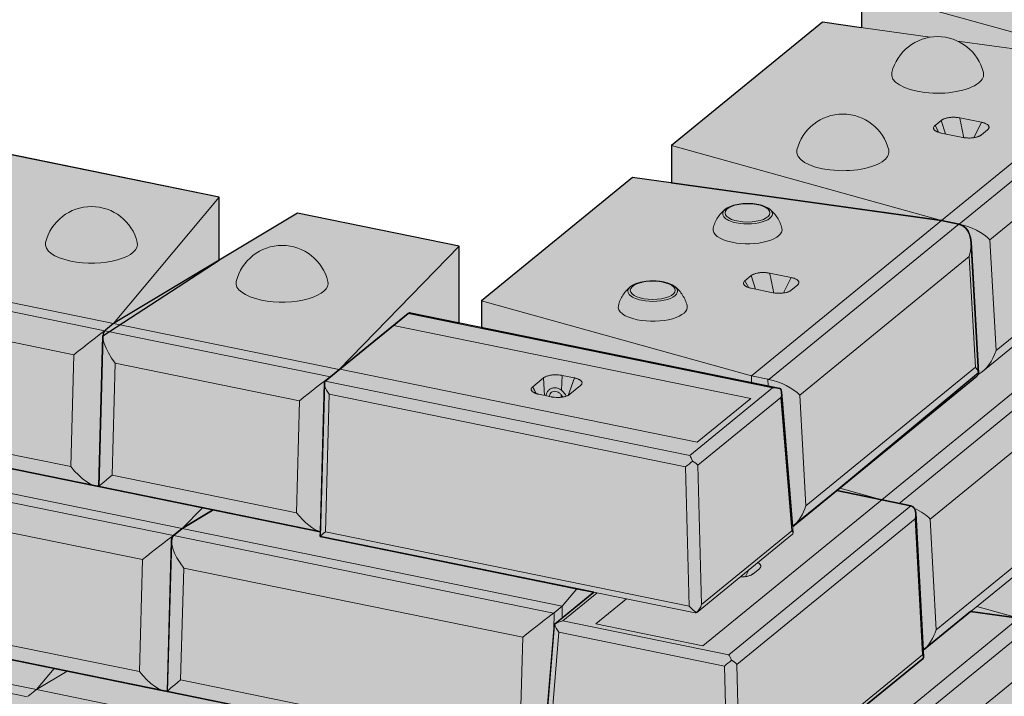
# Model space of a CAD drawing. Units: inches. Extents: x 2227 to 2482, y 3172 to 3502.
# Drawn here: x 2338 to 2368, y 3255 to 3275 of the extents above; entities that cross this region are included whole.
import ezdxf

# ---------------------------------------------------------------- set-up
doc = ezdxf.new("R2010")
doc.units = ezdxf.units.IN
doc.header["$MEASUREMENT"] = 0
doc.layers.add('Redi-Rock Blocks', color=7, linetype='Continuous', lineweight=15)
doc.layers.add('Shading', color=7, linetype='Continuous', lineweight=13)
doc.layers.add('Shading Boundary', color=1, linetype='Continuous', plot=False)

msp = doc.modelspace()

# ---------------------------------------------------------------- hatches: boundary and pattern name
at = {"layer": 'Shading', "lineweight": 18, "true_color": 0xc7c8ca}
h = msp.add_hatch(color=9, dxfattribs=at)
h.dxf.hatch_style = 1
h.paths.add_polyline_path([(2373.624, 3284.8), (2369.038, 3281.056), (2369.038, 3279.919), (2367.848, 3280.085), (2363.262, 3276.34), (2363.262, 3275.203), (2362.072, 3275.369), (2357.486, 3271.624), (2357.486, 3270.487), (2365.688, 3269.343), (2366.22, 3269.234), (2366.291, 3269.21), (2366.366, 3269.167), (2366.437, 3269.102), (2366.495, 3269.022), (2366.544, 3268.914), (2366.571, 3268.818), (2366.589, 3268.68), (2366.811, 3264.716), (2362.504, 3261.143), (2363.872, 3260.863), (2364.762, 3260.681), (2364.791, 3260.672), (2364.847, 3260.631), (2364.892, 3260.554), (2364.91, 3260.459), (2365.135, 3256.294), (2366.575, 3257.469), (2368.036, 3257.266), (2368.568, 3257.156), (2368.639, 3257.133), (2368.709, 3257.093), (2368.778, 3257.032), (2368.827, 3256.969), (2368.883, 3256.862), (2368.919, 3256.74), (2368.937, 3256.603), (2369.159, 3252.639), (2369.157, 3252.613), (2369.148, 3252.584), (2369.135, 3252.565), (2369.119, 3252.55), (2364.852, 3249.065), (2366.22, 3248.786), (2367.096, 3248.607), (2367.139, 3248.594), (2367.201, 3248.547), (2367.242, 3248.472), (2367.258, 3248.382), (2367.482, 3244.216), (2378.855, 3253.502), (2378.876, 3253.524), (2378.886, 3253.541), (2378.893, 3253.567), (2378.894, 3253.591), (2378.673, 3257.555), (2378.667, 3257.62), (2378.657, 3257.685), (2378.645, 3257.733), (2378.626, 3257.796), (2378.597, 3257.863), (2378.566, 3257.918), (2378.536, 3257.959), (2378.499, 3257.999), (2378.453, 3258.039), (2378.393, 3258.076), (2378.303, 3258.109), (2377.772, 3258.218), (2376.311, 3258.421), (2380.671, 3261.982), (2380.69, 3262.001), (2380.702, 3262.021), (2380.709, 3262.045), (2380.71, 3262.071), (2380.489, 3266.034), (2380.45, 3266.252), (2380.366, 3266.42), (2380.264, 3266.522), (2380.119, 3266.588), (2379.587, 3266.697), (2378.126, 3266.901), (2382.283, 3270.295), (2382.101, 3274.348), (2382.083, 3274.486), (2382.034, 3274.637), (2381.973, 3274.74), (2381.864, 3274.845), (2381.731, 3274.902), (2381.2, 3275.011), (2379.739, 3275.215), (2384.099, 3278.775), (2384.114, 3278.789), (2384.13, 3278.814), (2384.138, 3278.844), (2384.138, 3278.865), (2383.917, 3282.828), (2383.891, 3283), (2383.849, 3283.118), (2383.75, 3283.265), (2383.662, 3283.335), (2383.547, 3283.381), (2383.015, 3283.491)])
h = msp.add_hatch(color=9, dxfattribs=at)
h.dxf.hatch_style = 1
h.paths.add_polyline_path([(2323.019, 3274.282), (2317.431, 3270.934), (2317.166, 3270.717), (2317.138, 3270.681), (2317.119, 3270.634), (2317.111, 3270.596), (2317.108, 3270.556), (2316.982, 3265.998), (2316.961, 3265.996), (2316.923, 3265.997), (2316.881, 3266.003), (2310.127, 3267.381), (2310.126, 3267.381), (2310.126, 3267.382), (2310.126, 3267.382), (2310.126, 3267.382), (2310.252, 3271.95), (2310.257, 3272.003), (2310.269, 3272.05), (2310.288, 3272.089), (2310.309, 3272.116), (2310.576, 3272.333), (2313.784, 3274.256), (2313.784, 3276.167), (2304.612, 3278.04), (2299.024, 3274.691), (2298.759, 3274.474), (2298.74, 3274.451), (2298.712, 3274.393), (2298.701, 3274.308), (2298.574, 3269.74), (2302.046, 3269.031), (2301.106, 3268.467), (2300.841, 3268.25), (2300.812, 3268.213), (2300.796, 3268.175), (2300.787, 3268.138), (2300.782, 3268.089), (2300.657, 3263.532), (2293.801, 3264.915), (2293.801, 3264.915), (2293.8, 3264.915), (2293.8, 3264.915), (2293.8, 3264.916), (2293.801, 3264.931), (2293.699, 3264.936), (2292.921, 3265.094), (2291.981, 3264.531), (2291.715, 3264.314), (2291.694, 3264.288), (2291.676, 3264.254), (2291.662, 3264.206), (2291.657, 3264.153), (2291.43, 3259.6), (2276.595, 3262.628), (2275.655, 3262.065), (2275.398, 3261.855), (2275.368, 3261.82), (2275.34, 3261.756), (2275.332, 3261.687), (2275.206, 3257.112), (2286.656, 3254.775), (2286.674, 3254.772), (2286.69, 3254.77), (2286.71, 3254.768), (2286.721, 3254.768), (2286.732, 3254.768), (2286.746, 3254.769), (2286.757, 3254.771), (2286.757, 3254.756), (2286.757, 3254.755), (2286.757, 3254.755), (2309.759, 3250.059), (2309.778, 3250.056), (2309.796, 3250.054), (2309.816, 3250.052), (2309.832, 3250.052), (2309.845, 3250.053), (2309.86, 3250.055), (2309.86, 3250.04), (2309.86, 3250.039), (2309.86, 3250.039), (2309.86, 3250.039), (2309.86, 3250.039), (2309.86, 3250.039), (2332.862, 3245.344), (2332.886, 3245.339), (2332.902, 3245.338), (2332.917, 3245.337), (2332.932, 3245.336), (2332.946, 3245.337), (2332.963, 3245.339), (2332.963, 3245.324), (2332.963, 3245.323), (2332.963, 3245.323), (2332.963, 3245.323), (2332.964, 3245.323), (2344.415, 3242.985), (2344.452, 3242.979), (2344.476, 3242.978), (2344.497, 3242.979), (2344.515, 3242.981), (2344.64, 3247.555), (2344.65, 3247.61), (2344.663, 3247.647), (2344.673, 3247.667), (2344.699, 3247.699), (2344.964, 3247.917), (2345.904, 3248.48), (2349.165, 3247.815), (2349.286, 3252.326), (2349.29, 3252.358), (2349.298, 3252.377), (2349.309, 3252.391), (2349.754, 3252.754), (2350.478, 3253.346), (2342.167, 3255.042), (2342.167, 3255.058), (2342.152, 3255.057), (2342.138, 3255.056), (2342.122, 3255.056), (2342.106, 3255.057), (2342.065, 3255.063), (2335.311, 3256.442), (2335.437, 3261.016), (2335.442, 3261.068), (2335.454, 3261.111), (2335.475, 3261.152), (2335.495, 3261.176), (2335.761, 3261.394), (2336.701, 3261.957), (2339.984, 3261.287), (2340.038, 3261.28), (2340.085, 3261.282), (2340.211, 3265.84), (2343.743, 3268.141), (2343.743, 3270.052), (2334.571, 3271.924), (2332.192, 3270.499), (2332.192, 3272.41)])
at = {"layer": 'Shading', "lineweight": 18, "true_color": 0x00a4d9}
h = msp.add_hatch(color=142, dxfattribs=at)
h.dxf.hatch_style = 1
h.paths.add_polyline_path([(2356.297, 3270.653), (2351.71, 3266.908), (2351.71, 3266.099), (2360.726, 3264.258), (2360.771, 3264.246), (2360.809, 3264.231), (2360.822, 3264.182), (2360.827, 3264.144), (2361.165, 3260.05), (2361.168, 3260.052), (2366.766, 3264.623), (2366.766, 3264.623), (2366.784, 3264.639), (2366.795, 3264.652), (2366.804, 3264.669), (2366.81, 3264.693), (2366.811, 3264.716), (2366.59, 3268.656), (2366.582, 3268.76), (2366.548, 3268.904), (2366.528, 3268.957), (2366.481, 3269.045), (2366.438, 3269.101), (2366.392, 3269.146), (2366.326, 3269.192), (2366.293, 3269.209), (2366.253, 3269.224), (2366.22, 3269.234), (2365.688, 3269.343)])
at = {"layer": 'Shading', "true_color": 0xd95842}
h = msp.add_hatch(color=13, dxfattribs=at)
h.dxf.hatch_style = 1
edge = h.paths.add_edge_path()
edge.add_line((2346.122, 3269.566), (2340.535, 3266.218))
edge.add_line((2340.535, 3266.218), (2340.285, 3266.014))
edge.add_arc((2340.388, 3265.88), 0.17, 127.5849, 152.0161)
edge.add_arc((2340.475, 3265.843), 0.263, 153.7057, 178.9274)
edge.add_line((2340.211, 3265.848), (2340.085, 3261.267))
edge.add_line((2340.085, 3261.267), (2340.085, 3261.267))
edge.add_line((2340.085, 3261.267), (2340.085, 3261.266))
edge.add_line((2340.085, 3261.266), (2340.085, 3261.266))
edge.add_line((2340.085, 3261.266), (2346.818, 3259.892))
edge.add_line((2346.818, 3259.892), (2346.938, 3264.403))
edge.add_arc((2347.027, 3264.408), 0.0889, 137.1672, 182.7311, ccw=False)
edge.add_line((2346.961, 3264.468), (2347.406, 3264.831))
edge.add_line((2347.406, 3264.831), (2349.034, 3266.161))
edge.add_line((2349.034, 3266.161), (2349.479, 3266.524))
edge.add_line((2349.479, 3266.524), (2349.5, 3266.534))
edge.add_line((2349.5, 3266.534), (2349.522, 3266.539))
edge.add_line((2349.522, 3266.539), (2349.548, 3266.539))
edge.add_line((2349.548, 3266.539), (2349.568, 3266.536))
edge.add_line((2349.568, 3266.536), (2351.037, 3266.236))
edge.add_line((2351.037, 3266.236), (2351.037, 3268.563))
edge.add_line((2351.037, 3268.563), (2346.122, 3269.566))
at = {"layer": 'Shading', "lineweight": 18, "true_color": 0xfec14d}
h = msp.add_hatch(color=31, dxfattribs=at)
h.dxf.hatch_style = 1
h.paths.add_polyline_path([(2349.522, 3266.539), (2349.5, 3266.534), (2349.479, 3266.524), (2346.961, 3264.468), (2346.949, 3264.452), (2346.941, 3264.429), (2346.938, 3264.403), (2346.814, 3259.754), (2346.814, 3259.753), (2346.814, 3259.753), (2354.608, 3258.162), (2355.124, 3258.057), (2353.936, 3257.087), (2353.922, 3257.074), (2353.916, 3257.055), (2353.566, 3252.718), (2350.478, 3253.346), (2349.754, 3252.754), (2349.309, 3252.391), (2349.3, 3252.38), (2349.294, 3252.369), (2349.289, 3252.354), (2349.287, 3252.342), (2349.286, 3252.325), (2349.162, 3247.676), (2349.162, 3247.676), (2349.162, 3247.676), (2349.162, 3247.676), (2357.472, 3245.98), (2356.284, 3245.01), (2356.278, 3245.005), (2356.275, 3245.002), (2356.272, 3244.998), (2356.269, 3244.993), (2356.266, 3244.986), (2356.264, 3244.978), (2355.913, 3240.627), (2355.912, 3240.569), (2355.921, 3240.51), (2355.948, 3240.495), (2355.975, 3240.484), (2356.033, 3240.467), (2361.738, 3239.302), (2361.748, 3239.302), (2361.755, 3239.303), (2361.765, 3239.306), (2361.771, 3239.311), (2361.776, 3239.315), (2367.478, 3243.971), (2367.484, 3243.976), (2367.49, 3243.986), (2367.493, 3243.997), (2367.494, 3244.006), (2367.258, 3248.382), (2367.254, 3248.423), (2367.245, 3248.463), (2367.232, 3248.497), (2367.216, 3248.527), (2367.199, 3248.549), (2367.177, 3248.571), (2367.145, 3248.591), (2367.11, 3248.604), (2364.852, 3249.065), (2363.513, 3247.973), (2363.173, 3252.085), (2363.166, 3252.122), (2363.157, 3252.154), (2363.118, 3252.169), (2363.076, 3252.181), (2360.93, 3252.619), (2365.13, 3256.048), (2365.137, 3256.055), (2365.143, 3256.064), (2365.145, 3256.071), (2365.146, 3256.083), (2364.911, 3260.445), (2364.904, 3260.508), (2364.889, 3260.564), (2364.868, 3260.604), (2364.849, 3260.629), (2364.826, 3260.651), (2364.791, 3260.672), (2364.762, 3260.681), (2362.504, 3261.143), (2361.165, 3260.05), (2360.828, 3264.14), (2360.825, 3264.167), (2360.822, 3264.185), (2360.809, 3264.231), (2360.772, 3264.246), (2360.726, 3264.258), (2349.568, 3266.536), (2349.548, 3266.539)])
at = {"layer": 'Shading', "true_color": 0xd95842}
h = msp.add_hatch(color=13, dxfattribs=at)
h.dxf.hatch_style = 1
edge = h.paths.add_edge_path()
edge.add_line((2336.701, 3261.957), (2335.761, 3261.394))
edge.add_line((2335.761, 3261.394), (2335.495, 3261.176))
edge.add_arc((2335.613, 3261.055), 0.168, 134.1436, 159.3467)
edge.add_line((2335.455, 3261.115), (2335.442, 3261.066))
edge.add_line((2335.442, 3261.066), (2335.437, 3261.016))
edge.add_line((2335.437, 3261.016), (2335.311, 3256.442))
edge.add_arc((2335.312, 3256.442), 0.000934, 175.236, 216.0963)
edge.add_arc((2335.312, 3256.442), 0.000958, 221.3138, 261.1151)
edge.add_line((2335.311, 3256.442), (2342.064, 3255.063))
edge.add_arc((2342.136, 3255.401), 0.346, 258.045, 267.4359)
edge.add_arc((2342.132, 3255.298), 0.243, 267.4158, 278.3645)
edge.add_line((2342.167, 3255.058), (2342.292, 3259.602))
edge.add_arc((2342.592, 3259.611), 0.3, 162.709, 181.7647, ccw=False)
edge.add_arc((2342.492, 3259.641), 0.196, 136.0616, 162.2088, ccw=False)
edge.add_line((2342.351, 3259.777), (2342.616, 3259.994))
edge.add_line((2342.616, 3259.994), (2343.556, 3260.558))
edge.add_line((2343.556, 3260.558), (2340.085, 3261.266))
edge.add_line((2340.085, 3261.266), (2340.085, 3261.266))
edge.add_line((2340.085, 3261.266), (2340.085, 3261.267))
edge.add_line((2340.085, 3261.267), (2340.085, 3261.267))
edge.add_line((2340.085, 3261.267), (2340.085, 3261.282))
edge.add_line((2340.085, 3261.282), (2340.038, 3261.28))
edge.add_line((2340.038, 3261.28), (2339.984, 3261.287))
edge.add_line((2339.984, 3261.287), (2336.701, 3261.957))
at = {"layer": 'Shading', "lineweight": 18, "true_color": 0x00a4d9}
h = msp.add_hatch(color=142, dxfattribs=at)
h.dxf.hatch_style = 1
h.paths.add_polyline_path([(2355.124, 3258.057), (2346.814, 3259.753), (2346.814, 3259.753), (2346.814, 3259.754), (2346.814, 3259.754), (2346.818, 3259.892), (2343.556, 3260.558), (2342.616, 3259.994), (2342.351, 3259.777), (2342.325, 3259.744), (2342.312, 3259.717), (2342.299, 3259.673), (2342.293, 3259.616), (2342.166, 3255.043), (2342.167, 3255.043), (2342.167, 3255.042), (2342.167, 3255.042), (2342.167, 3255.042), (2353.566, 3252.715), (2353.931, 3257.083)])
h = msp.add_hatch(color=142, dxfattribs=at)
h.dxf.hatch_style = 1
h.paths.add_polyline_path([(2366.575, 3257.469), (2365.135, 3256.293), (2365.146, 3256.083), (2365.145, 3256.072), (2365.143, 3256.064), (2365.137, 3256.055), (2365.13, 3256.048), (2360.93, 3252.619), (2363.074, 3252.181), (2363.12, 3252.169), (2363.157, 3252.154), (2363.168, 3252.114), (2363.175, 3252.066), (2363.513, 3247.973), (2369.119, 3252.55), (2369.134, 3252.564), (2369.146, 3252.58), (2369.151, 3252.592), (2369.156, 3252.607), (2369.158, 3252.623), (2369.159, 3252.639), (2368.937, 3256.603), (2368.914, 3256.762), (2368.872, 3256.888), (2368.826, 3256.972), (2368.774, 3257.036), (2368.672, 3257.116), (2368.568, 3257.156), (2368.036, 3257.266)])

# ---------------------------------------------------------------- linework, layer by layer
at = {"layer": 'Redi-Rock Blocks', "linetype": 'Continuous', "extrusion": (6.93889e-17, 0.912871, 0.408248)}
for p, q in [((2371.464, 3274.059), (2363.262, 3276.34)), ((2363.262, 3275.203), (2363.262, 3276.34)), ((2357.486, 3271.624), (2362.072, 3275.369)), ((2362.072, 3275.369), (2365.341, 3274.913)), ((2366.18, 3274.796), (2371.464, 3274.059)), ((2371.464, 3274.059), (2365.688, 3269.343)), ((2371.464, 3274.059), (2365.688, 3269.343)), ((2371.995, 3273.95), (2366.221, 3269.235)), ((2367.158, 3268.76), (2372.308, 3272.965)), ((2365.492, 3272.234), (2365.68, 3272.388)), ((2365.813, 3271.977), (2365.68, 3272.388)), ((2366.244, 3272.464), (2366.901, 3272.33)), ((2365.607, 3272.023), (2365.492, 3272.234)), ((2366.669, 3271.862), (2366.901, 3272.33)), ((2367.089, 3272.1), (2366.901, 3271.947)), ((2334.571, 3271.924), (2343.743, 3270.052)), ((2366.338, 3271.87), (2365.68, 3272.004)), ((2365.688, 3269.343), (2357.486, 3271.624)), ((2357.486, 3270.487), (2357.486, 3271.624)), ((2351.71, 3266.908), (2356.297, 3270.653)), ((2356.297, 3270.653), (2365.688, 3269.343)), ((2343.743, 3270.052), (2340.535, 3266.218)), ((2343.743, 3268.141), (2343.743, 3270.052)), ((2340.535, 3266.218), (2346.122, 3269.566)), ((2346.122, 3269.566), (2351.037, 3268.563)), ((2372.496, 3269.604), (2367.346, 3265.399)), ((2365.688, 3269.343), (2359.912, 3264.627)), ((2365.688, 3269.343), (2359.912, 3264.627)), ((2366.22, 3269.234), (2360.445, 3264.519)), ((2365.688, 3269.343), (2366.184, 3269.242)), ((2365.688, 3269.343), (2366.184, 3269.242)), ((2372.547, 3269.343), (2366.93, 3264.757)), ((2340.535, 3266.218), (2328.983, 3268.576)), ((2340.535, 3266.218), (2328.983, 3268.576)), ((2347.39, 3264.819), (2351.037, 3268.563)), ((2351.037, 3268.563), (2351.037, 3266.236)), ((2366.589, 3268.68), (2366.811, 3264.716)), ((2367.346, 3265.399), (2367.158, 3268.76)), ((2340.267, 3266.001), (2328.718, 3268.359)), ((2361.383, 3264.044), (2366.532, 3268.249)), ((2366.532, 3268.249), (2366.72, 3264.888)), ((2359.717, 3267.518), (2359.904, 3267.672)), ((2360.038, 3267.261), (2359.904, 3267.672)), ((2360.468, 3267.749), (2361.125, 3267.614)), ((2360.893, 3267.146), (2361.125, 3267.614)), ((2329.03, 3267.374), (2339.33, 3265.271)), ((2359.832, 3267.307), (2359.717, 3267.518)), ((2361.313, 3267.384), (2361.125, 3267.231)), ((2360.562, 3267.154), (2359.904, 3267.288)), ((2351.71, 3266.099), (2351.71, 3266.908)), ((2359.912, 3264.627), (2351.71, 3266.908)), ((2349.472, 3266.518), (2349.034, 3266.161)), ((2349.479, 3266.524), (2360.558, 3264.262)), ((2360.726, 3264.258), (2349.568, 3266.536)), ((2340.535, 3266.218), (2340.286, 3266.016)), ((2340.535, 3266.218), (2340.286, 3266.016)), ((2347.39, 3264.819), (2340.535, 3266.218)), ((2347.39, 3264.819), (2340.535, 3266.218)), ((2349.034, 3266.161), (2347.406, 3264.831)), ((2359.897, 3263.943), (2349.034, 3266.161)), ((2349.034, 3266.161), (2359.897, 3263.943)), ((2340.211, 3265.84), (2340.085, 3261.267)), ((2347.123, 3264.602), (2340.269, 3266.001)), ((2369.648, 3265.579), (2363.872, 3260.863)), ((2369.648, 3265.579), (2363.872, 3260.863)), ((2339.33, 3265.271), (2339.236, 3261.872)), ((2370.18, 3265.47), (2364.405, 3260.755)), ((2340.488, 3261.616), (2340.582, 3265.016)), ((2340.582, 3265.016), (2346.186, 3263.872)), ((2347.406, 3264.831), (2346.968, 3264.474)), ((2347.39, 3264.819), (2347.142, 3264.616)), ((2347.406, 3264.831), (2358.269, 3262.614)), ((2358.269, 3262.614), (2347.406, 3264.831)), ((2354.14, 3264.194), (2354.16, 3264.643)), ((2354.16, 3264.643), (2354.536, 3264.566)), ((2359.912, 3264.627), (2360.408, 3264.526)), ((2359.912, 3264.424), (2359.912, 3264.627)), ((2359.912, 3264.424), (2359.912, 3264.627)), ((2366.771, 3264.627), (2361.165, 3260.05)), ((2366.72, 3264.888), (2361.57, 3260.683)), ((2346.814, 3259.754), (2346.938, 3264.403)), ((2358.04, 3262.207), (2346.961, 3264.468)), ((2353.268, 3264.298), (2353.597, 3264.566)), ((2353.631, 3264.032), (2353.597, 3264.566)), ((2354.347, 3264.037), (2354.536, 3264.566)), ((2354.723, 3264.336), (2354.395, 3264.068)), ((2360.408, 3264.526), (2360.42, 3264.321)), ((2365.343, 3260.28), (2370.492, 3264.485)), ((2346.975, 3259.893), (2347.086, 3264.073)), ((2347.086, 3264.073), (2357.915, 3261.863)), ((2353.831, 3263.991), (2353.456, 3264.068)), ((2354.13, 3263.979), (2354.133, 3264.057)), ((2360.558, 3264.262), (2358.04, 3262.207)), ((2361.181, 3259.859), (2360.827, 3264.144)), ((2361.57, 3260.683), (2361.383, 3264.044)), ((2339.236, 3261.872), (2328.937, 3263.974)), ((2346.186, 3263.872), (2346.092, 3260.472)), ((2358.269, 3262.614), (2359.897, 3263.943)), ((2359.897, 3263.943), (2358.269, 3262.614)), ((2358.29, 3261.914), (2360.808, 3263.97)), ((2360.808, 3263.97), (2361.142, 3259.926)), ((2339.984, 3261.287), (2328.534, 3263.624)), ((2358.401, 3257.688), (2358.29, 3261.914)), ((2346.092, 3260.472), (2340.488, 3261.616)), ((2357.915, 3261.863), (2358.026, 3257.637)), ((2342.616, 3259.994), (2335.761, 3261.394)), ((2342.616, 3259.994), (2335.761, 3261.394)), ((2342.349, 3259.777), (2335.495, 3261.176)), ((2346.818, 3259.892), (2340.085, 3261.266)), ((2363.872, 3260.863), (2362.504, 3261.143)), ((2363.872, 3260.863), (2362.596, 3261.218)), ((2370.68, 3261.124), (2365.53, 3256.919)), ((2358.441, 3256.428), (2363.872, 3260.863)), ((2363.872, 3260.863), (2358.441, 3256.428)), ((2363.872, 3260.863), (2364.368, 3260.762)), ((2364.749, 3260.684), (2363.872, 3260.863)), ((2370.732, 3260.863), (2365.135, 3256.293)), ((2342.616, 3259.994), (2343.23, 3260.624)), ((2342.616, 3259.994), (2343.556, 3260.558)), ((2364.762, 3260.681), (2359.223, 3256.159)), ((2365.146, 3256.083), (2364.91, 3260.459)), ((2335.808, 3260.191), (2341.412, 3259.047)), ((2359.473, 3255.866), (2364.887, 3260.287)), ((2364.887, 3260.287), (2365.11, 3256.152)), ((2365.53, 3256.919), (2365.343, 3260.28)), ((2342.616, 3259.994), (2342.368, 3259.792)), ((2342.616, 3259.994), (2342.368, 3259.792)), ((2354.168, 3257.636), (2342.616, 3259.994)), ((2354.168, 3257.636), (2342.616, 3259.994)), ((2358.026, 3257.637), (2346.975, 3259.893)), ((2358.24, 3257.436), (2361.157, 3259.818)), ((2361.142, 3259.926), (2358.401, 3257.688)), ((2342.293, 3259.616), (2342.166, 3255.043)), ((2353.901, 3257.419), (2342.351, 3259.777)), ((2346.814, 3259.753), (2358.207, 3257.428)), ((2341.412, 3259.047), (2341.318, 3255.648)), ((2342.57, 3255.392), (2342.664, 3258.792)), ((2342.664, 3258.792), (2352.963, 3256.689)), ((2359.735, 3258.533), (2359.838, 3258.741)), ((2360.155, 3258.77), (2359.967, 3258.617)), ((2359.576, 3258.522), (2359.576, 3258.527)), ((2355.124, 3258.057), (2353.931, 3257.083)), ((2354.608, 3258.162), (2354.168, 3257.636)), ((2354.187, 3257.187), (2355.228, 3258.036)), ((2356.118, 3257.854), (2355.185, 3257.093)), ((2355.185, 3257.093), (2356.118, 3257.854)), ((2338.187, 3255.099), (2326.635, 3257.457)), ((2338.187, 3255.099), (2326.635, 3257.457)), ((2353.906, 3256.925), (2353.92, 3257.434)), ((2354.168, 3257.636), (2353.92, 3257.434)), ((2354.168, 3257.277), (2354.168, 3257.636)), ((2354.168, 3257.277), (2354.168, 3257.636)), ((2366.575, 3257.469), (2368.036, 3257.266)), ((2368.036, 3257.266), (2366.76, 3257.62)), ((2337.92, 3254.882), (2326.37, 3257.24)), ((2359.223, 3256.159), (2354.187, 3257.187)), ((2368.036, 3257.266), (2362.26, 3252.55)), ((2368.036, 3257.266), (2362.26, 3252.55)), ((2368.568, 3257.156), (2362.793, 3252.441)), ((2353.565, 3252.705), (2353.916, 3257.055)), ((2353.728, 3252.708), (2354.062, 3256.843)), ((2354.062, 3256.843), (2359.098, 3255.815)), ((2355.185, 3257.093), (2358.441, 3256.428)), ((2358.441, 3256.428), (2355.185, 3257.093)), ((2341.318, 3255.648), (2335.714, 3256.792)), ((2352.963, 3256.689), (2352.869, 3253.29)), ((2342.065, 3255.063), (2335.311, 3256.442)), ((2359.423, 3251.388), (2365.13, 3256.048)), ((2365.11, 3256.152), (2359.584, 3251.64)), ((2363.73, 3251.967), (2368.88, 3256.172)), ((2338.727, 3255.744), (2338.187, 3255.099)), ((2338.187, 3255.099), (2339.127, 3255.663)), ((2359.098, 3255.815), (2359.209, 3251.589)), ((2359.584, 3251.64), (2359.473, 3255.866)), ((2352.869, 3253.29), (2342.57, 3255.392)), ((2338.187, 3255.099), (2337.939, 3254.897)), ((2338.187, 3255.099), (2337.939, 3254.897)), ((2349.738, 3252.741), (2338.187, 3255.099)), ((2349.738, 3252.741), (2338.187, 3255.099)), ((2353.566, 3252.715), (2342.167, 3255.042))]:
    msp.add_line(p, q, dxfattribs=at)
at = {"layer": 'Redi-Rock Blocks', "linetype": 'Continuous'}
for centre in [(2365.571, 3273.496), (2362.691, 3271.145), (2339.861, 3268.336), (2345.653, 3267.154)]:
    msp.add_arc(centre, 1.435, 13.9139, 166.0861, dxfattribs=at)
for centre, major_axis, ratio, start_param, end_param in [((2365.571, 3273.784), (-1.4, 0), 0.408248, 6.182392, 8.96113), ((2365.571, 3273.784), (-1.4, 0), 0.408248, 2.677945, 3.242386), ((2362.691, 3271.432), (-1.4, 0), 0.408248, 6.182392, 8.96113), ((2362.691, 3271.432), (-1.4, 0), 0.408248, 2.677945, 3.242386), ((2359.795, 3269.552), (0.756, 0), 0.408248, 2.671175, 4.248741), ((2359.795, 3269.552), (0.756, 0), 0.408248, 4.248741, 6.753603), ((2359.795, 3269.068), (1.05, 0), 0.408248, 3.040733, 4.248741), ((2359.795, 3269.068), (1.05, 0), 0.408248, 4.248741, 6.384045), ((2365.871, 3268.986), (0.701, 0), 0.407841, 1.05045, 1.108078), ((2366.497, 3269.497), (0.701, 0), 0.407841, 4.249671, 4.307299), ((2365.907, 3268.34), (0.384, 0.87), 0.650124, 4.891017, 6.404185), ((2366.533, 3268.851), (-0.707, 0.312), 0.354606, 3.805991, 5.319159), ((2339.861, 3268.624), (1.4, 0), 0.408248, 3.040799, 4.248741), ((2339.861, 3268.624), (1.4, 0), 0.408248, 4.248741, 6.383979), ((2345.653, 3267.442), (1.4, 0), 0.408248, 3.040799, 4.248741), ((2345.653, 3267.442), (1.4, 0), 0.408248, 4.248741, 6.383979), ((2356.915, 3267.2), (0.756, 0), 0.408248, 2.671175, 4.248741), ((2356.915, 3267.2), (0.756, 0), 0.408248, 4.248741, 6.753603), ((2356.915, 3266.717), (1.05, 0), 0.408248, 3.040733, 4.248741), ((2356.915, 3266.717), (1.05, 0), 0.408248, 4.248741, 6.384045), ((2349.722, 3266.467), (0.28, 0), 0.408625, 2.621583, 2.677081), ((2349.729, 3266.217), (-0.255, 0.303), 0.430843, 5.785793, 6.249441), ((2339.642, 3265.49), (0.716, 0.568), 0.027991, 0.48715, 2.000318), ((2340.895, 3265.234), (0.615, -0.775), 0.384653, 3.175719, 4.688887), ((2339.66, 3266.143), (-0.7, 0), 0.408655, 2.619385, 2.677014), ((2340.913, 3265.888), (-0.7, 0), 0.408655, 5.818606, 5.876235), ((2366.721, 3265.49), (0.384, 0.87), 0.650124, 3.858239, 4.891017), ((2346.498, 3264.09), (0.716, 0.568), 0.027991, 0.48715, 2.000318), ((2346.516, 3264.744), (-0.7, 0), 0.408655, 2.619385, 2.677014), ((2366.095, 3264.978), (0.707, -0.312), 0.354606, 6.104558, 6.947584), ((2347.211, 3264.161), (-0.246, 0.31), 0.385527, 0.032881, 1.548178), ((2347.218, 3264.423), (-0.28, 0), 0.408625, 5.818674, 5.874173), ((2360.721, 3264.781), (0.701, 0), 0.407841, 4.249671, 4.307299), ((2360.758, 3264.135), (-0.707, 0.312), 0.354606, 3.805991, 5.319159), ((2360.558, 3264.007), (0.371, 0.091), 0.658331, 0.678483, 1.409921), ((2360.558, 3264.007), (0.146, 0.343), 0.665607, 4.884517, 5.668376), ((2358.04, 3261.951), (0.073, -0.297), 0.341999, 1.785632, 2.51707), ((2358.04, 3261.951), (0.274, 0.23), 0.04016, 1.226993, 2.010853), ((2358.04, 3261.951), (-0.279, 0.128), 0.376981, 3.799561, 4.583421), ((2339.548, 3262.09), (-0.615, 0.775), 0.384653, 1.547294, 2.924711), ((2340.801, 3261.834), (0.716, 0.568), 0.027991, 2.000318, 3.165095), ((2364.681, 3261.018), (0.701, 0), 0.407841, 4.249671, 4.307299), ((2364.718, 3260.371), (-0.707, 0.312), 0.354606, 5.180414, 5.319159), ((2346.404, 3260.691), (-0.615, 0.775), 0.384653, 1.547294, 2.671415), ((2360.945, 3260.774), (0.384, 0.87), 0.650124, 4.065024, 4.891017), ((2364.623, 3260.582), (0.28, 0), 0.407871, 1.052512, 1.108011), ((2364.637, 3260.324), (0.154, 0.348), 0.650434, 4.890344, 6.405642), ((2364.718, 3260.371), (-0.707, 0.312), 0.354606, 3.805991, 4.655901), ((2347.1, 3259.981), (-0.286, -0.227), 0.026965, 5.143156, 6.305803), ((2360.892, 3259.963), (-0.287, 0.122), 0.330511, 3.026502, 3.810362), ((2360.892, 3259.963), (0.371, 0.091), 0.658331, 5.336912, 5.393949), ((2341.724, 3259.266), (0.716, 0.568), 0.027991, 0.48715, 2.000318), ((2342.976, 3259.01), (0.615, -0.775), 0.384653, 3.175719, 4.688887), ((2341.742, 3259.919), (-0.7, 0), 0.408655, 2.619385, 2.677014), ((2342.994, 3259.664), (-0.7, 0), 0.408655, 5.818606, 5.876235), ((2353.294, 3257.561), (-0.7, 0), 0.408655, 2.619385, 2.677014), ((2358.151, 3257.725), (0.262, -0.312), 0.374224, 4.680482, 5.464341), ((2358.151, 3257.725), (0.073, -0.297), 0.341999, 6.12231, 6.501098), ((2358.151, 3257.725), (-0.162, -0.353), 0.634958, 0.969865, 1.753724), ((2353.276, 3256.908), (0.716, 0.568), 0.027991, 0.48715, 2.000318), ((2354.187, 3256.931), (-0.371, -0.091), 0.658331, 4.551514, 5.282952), ((2354.187, 3256.931), (-0.266, 0.14), 0.354439, 6.079353, 6.433058), ((2354.187, 3256.931), (-0.232, 0.308), 0.396383, 0.774395, 1.558255), ((2364.905, 3257.01), (0.384, 0.87), 0.650124, 4.079118, 4.891017), ((2359.223, 3255.903), (0.274, 0.23), 0.04016, 1.226993, 2.010853), ((2359.223, 3255.903), (0.073, -0.297), 0.341999, 1.785632, 2.51707), ((2359.223, 3255.903), (-0.279, 0.128), 0.376981, 3.799561, 4.583421), ((2364.86, 3256.189), (-0.283, 0.125), 0.354136, 2.963637, 3.804534), ((2341.63, 3255.866), (-0.615, 0.775), 0.384653, 1.547294, 2.924711), ((2342.882, 3255.611), (0.716, 0.568), 0.027991, 2.000318, 3.165095)]:
    msp.add_ellipse(centre, major_axis=major_axis, ratio=ratio, start_param=start_param, end_param=end_param, dxfattribs=at)
for centre in [(2359.795, 3269.579), (2356.915, 3267.228)]:
    msp.add_ellipse(centre, major_axis=(0.682, 0), ratio=0.408248, dxfattribs=at)
for points in [[(2366.244, 3272.464), (2366.23, 3272.467), (2366.2, 3272.473), (2366.152, 3272.478), (2366.101, 3272.482), (2366.048, 3272.483), (2365.995, 3272.481), (2365.944, 3272.477), (2365.894, 3272.47), (2365.849, 3272.461), (2365.807, 3272.45), (2365.771, 3272.438), (2365.741, 3272.425), (2365.715, 3272.412), (2365.695, 3272.399), (2365.685, 3272.391), (2365.68, 3272.388)], [(2366.338, 3271.87), (2366.352, 3271.867), (2366.381, 3271.862), (2366.43, 3271.856), (2366.481, 3271.853), (2366.533, 3271.852), (2366.586, 3271.853), (2366.638, 3271.858), (2366.687, 3271.865), (2366.733, 3271.874), (2366.774, 3271.885), (2366.81, 3271.897), (2366.841, 3271.91), (2366.866, 3271.923), (2366.886, 3271.935), (2366.897, 3271.943), (2366.901, 3271.947)], [(2360.468, 3267.749), (2360.454, 3267.751), (2360.424, 3267.757), (2360.376, 3267.763), (2360.325, 3267.766), (2360.272, 3267.767), (2360.22, 3267.765), (2360.168, 3267.761), (2360.119, 3267.754), (2360.073, 3267.745), (2360.032, 3267.734), (2359.996, 3267.722), (2359.965, 3267.709), (2359.939, 3267.696), (2359.919, 3267.683), (2359.909, 3267.675), (2359.904, 3267.672)], [(2360.562, 3267.154), (2360.576, 3267.151), (2360.606, 3267.146), (2360.654, 3267.14), (2360.705, 3267.137), (2360.757, 3267.136), (2360.81, 3267.137), (2360.862, 3267.142), (2360.911, 3267.149), (2360.957, 3267.158), (2360.998, 3267.169), (2361.034, 3267.181), (2361.065, 3267.194), (2361.09, 3267.207), (2361.111, 3267.219), (2361.121, 3267.227), (2361.125, 3267.231)], [(2353.373, 3264.09), (2353.338, 3264.159), (2353.303, 3264.229), (2353.268, 3264.298)]]:
    msp.add_open_spline(points, degree=3, dxfattribs=at)
for points, knots in [([(2366.368, 3271.865), (2366.367, 3271.866), (2366.326, 3272.066), (2366.285, 3272.266), (2366.244, 3272.464)], [0.280734, 0.280734, 0.280734, 0.280734, 0.2857143, 1, 1, 1, 1]), ([(2365.492, 3272.234), (2365.488, 3272.231), (2365.479, 3272.223), (2365.462, 3272.204), (2365.45, 3272.181), (2365.447, 3272.156), (2365.451, 3272.136), (2365.46, 3272.115), (2365.476, 3272.095), (2365.498, 3272.075), (2365.527, 3272.057), (2365.56, 3272.04), (2365.598, 3272.026), (2365.638, 3272.014), (2365.666, 3272.007), (2365.68, 3272.004)], [0, 0, 0, 0, 0.071429, 0.142857, 0.285714, 0.357143, 0.428571, 0.5, 0.571429, 0.642857, 0.714286, 0.785714, 0.857143, 0.928571, 1, 1, 1, 1]), ([(2367.089, 3272.1), (2367.093, 3272.104), (2367.102, 3272.112), (2367.119, 3272.131), (2367.131, 3272.153), (2367.134, 3272.179), (2367.131, 3272.199), (2367.121, 3272.219), (2367.105, 3272.24), (2367.083, 3272.259), (2367.055, 3272.277), (2367.021, 3272.294), (2366.984, 3272.309), (2366.943, 3272.321), (2366.915, 3272.327), (2366.901, 3272.33)], [0, 0, 0, 0, 0.071429, 0.142857, 0.285714, 0.357143, 0.428571, 0.5, 0.571429, 0.642857, 0.714286, 0.785714, 0.857143, 0.928571, 1, 1, 1, 1]), ([(2358.75, 3269.111), (2358.778, 3269.224), (2358.825, 3269.334), (2358.951, 3269.53), (2359.03, 3269.619), (2359.121, 3269.692)], [0, 0, 0, 0, 1.246557, 1.246557, 2.492551, 2.492551, 2.492551, 2.492551]), ([(2360.469, 3269.692), (2360.421, 3269.73), (2360.363, 3269.76), (2360.231, 3269.811), (2360.155, 3269.83), (2359.997, 3269.857), (2359.916, 3269.865), (2359.752, 3269.868), (2359.67, 3269.864), (2359.513, 3269.846), (2359.437, 3269.831), (2359.296, 3269.79), (2359.232, 3269.763), (2359.157, 3269.718), (2359.139, 3269.706), (2359.121, 3269.692)], [0.934065, 0.934065, 0.934065, 0.934065, 1.283458, 1.283458, 1.640013, 1.640013, 1.981337, 1.981337, 2.317911, 2.317911, 2.656807, 2.656807, 3.006551, 3.006551, 3.134823, 3.134823, 3.134823, 3.134823]), ([(2360.469, 3269.692), (2360.559, 3269.619), (2360.639, 3269.53), (2360.764, 3269.334), (2360.812, 3269.224), (2360.84, 3269.111)], [0, 0, 0, 0, 1.246499, 1.246499, 2.492551, 2.492551, 2.492551, 2.492551]), ([(2360.592, 3267.149), (2360.592, 3267.15), (2360.55, 3267.35), (2360.509, 3267.55), (2360.468, 3267.749)], [0.280734, 0.280734, 0.280734, 0.280734, 0.2857143, 1, 1, 1, 1]), ([(2361.313, 3267.384), (2361.318, 3267.388), (2361.327, 3267.396), (2361.343, 3267.415), (2361.356, 3267.438), (2361.358, 3267.463), (2361.355, 3267.483), (2361.346, 3267.503), (2361.33, 3267.524), (2361.307, 3267.543), (2361.279, 3267.562), (2361.246, 3267.578), (2361.208, 3267.593), (2361.167, 3267.605), (2361.139, 3267.611), (2361.125, 3267.614)], [0, 0, 0, 0, 0.071429, 0.142857, 0.285714, 0.357143, 0.428571, 0.5, 0.571429, 0.642857, 0.714286, 0.785714, 0.857143, 0.928571, 1, 1, 1, 1]), ([(2355.87, 3266.76), (2355.898, 3266.873), (2355.945, 3266.982), (2356.071, 3267.178), (2356.15, 3267.267), (2356.241, 3267.34)], [0, 0, 0, 0, 1.246557, 1.246557, 2.492551, 2.492551, 2.492551, 2.492551]), ([(2357.589, 3267.34), (2357.541, 3267.378), (2357.483, 3267.409), (2357.351, 3267.459), (2357.275, 3267.479), (2357.117, 3267.506), (2357.036, 3267.513), (2356.872, 3267.517), (2356.79, 3267.513), (2356.633, 3267.494), (2356.557, 3267.479), (2356.416, 3267.438), (2356.352, 3267.412), (2356.277, 3267.367), (2356.258, 3267.354), (2356.241, 3267.34)], [0.934065, 0.934065, 0.934065, 0.934065, 1.283458, 1.283458, 1.640013, 1.640013, 1.981337, 1.981337, 2.317911, 2.317911, 2.656807, 2.656807, 3.006551, 3.006551, 3.134823, 3.134823, 3.134823, 3.134823]), ([(2357.589, 3267.34), (2357.679, 3267.267), (2357.759, 3267.178), (2357.884, 3266.982), (2357.932, 3266.873), (2357.96, 3266.76)], [0, 0, 0, 0, 1.246499, 1.246499, 2.492551, 2.492551, 2.492551, 2.492551]), ([(2359.717, 3267.518), (2359.712, 3267.515), (2359.703, 3267.507), (2359.686, 3267.488), (2359.674, 3267.465), (2359.671, 3267.44), (2359.675, 3267.42), (2359.684, 3267.399), (2359.7, 3267.379), (2359.723, 3267.359), (2359.751, 3267.341), (2359.784, 3267.325), (2359.822, 3267.31), (2359.862, 3267.298), (2359.89, 3267.291), (2359.904, 3267.288)], [0, 0, 0, 0, 0.071429, 0.142857, 0.285714, 0.357143, 0.428571, 0.5, 0.571429, 0.642857, 0.714286, 0.785714, 0.857143, 0.928571, 1, 1, 1, 1]), ([(2354.16, 3264.643), (2354.151, 3264.645), (2354.131, 3264.648), (2354.085, 3264.655), (2354.04, 3264.659), (2354.002, 3264.661), (2353.99, 3264.661), (2353.979, 3264.661), (2353.955, 3264.661), (2353.918, 3264.66), (2353.868, 3264.656), (2353.818, 3264.65), (2353.771, 3264.64), (2353.726, 3264.629), (2353.685, 3264.615), (2353.649, 3264.6), (2353.62, 3264.583), (2353.604, 3264.572), (2353.597, 3264.566)], [0, 0, 0, 0, 0.071429, 0.142857, 0.285714, 0.303571, 0.321429, 0.339286, 0.357143, 0.428571, 0.5, 0.571429, 0.642857, 0.714286, 0.785714, 0.857143, 0.928571, 1, 1, 1, 1]), ([(2354.723, 3264.336), (2354.731, 3264.342), (2354.743, 3264.354), (2354.763, 3264.38), (2354.769, 3264.403), (2354.767, 3264.421), (2354.767, 3264.427), (2354.765, 3264.432), (2354.762, 3264.443), (2354.754, 3264.459), (2354.737, 3264.479), (2354.714, 3264.497), (2354.688, 3264.514), (2354.658, 3264.529), (2354.626, 3264.542), (2354.594, 3264.552), (2354.564, 3264.56), (2354.545, 3264.564), (2354.536, 3264.566)], [0, 0, 0, 0, 0.071429, 0.142857, 0.285714, 0.303571, 0.321429, 0.339286, 0.357143, 0.428571, 0.5, 0.571429, 0.642857, 0.714286, 0.785714, 0.857143, 0.928571, 1, 1, 1, 1]), ([(2353.268, 3264.298), (2353.261, 3264.292), (2353.248, 3264.28), (2353.229, 3264.254), (2353.222, 3264.231), (2353.224, 3264.213), (2353.225, 3264.207), (2353.226, 3264.202), (2353.229, 3264.191), (2353.238, 3264.175), (2353.255, 3264.155), (2353.277, 3264.137), (2353.304, 3264.12), (2353.333, 3264.105), (2353.365, 3264.092), (2353.397, 3264.082), (2353.428, 3264.074), (2353.447, 3264.07), (2353.456, 3264.068)], [0, 0, 0, 0, 0.071429, 0.142857, 0.285714, 0.303571, 0.321429, 0.339286, 0.357143, 0.428571, 0.5, 0.571429, 0.642857, 0.714286, 0.785714, 0.857143, 0.928571, 1, 1, 1, 1]), ([(2353.676, 3264.023), (2353.678, 3264.045), (2353.683, 3264.066), (2353.7, 3264.119), (2353.716, 3264.15), (2353.757, 3264.2), (2353.782, 3264.22), (2353.836, 3264.25), (2353.866, 3264.26), (2353.929, 3264.269), (2353.963, 3264.267), (2354.03, 3264.253), (2354.064, 3264.24), (2354.129, 3264.204), (2354.16, 3264.18), (2354.216, 3264.125), (2354.24, 3264.093), (2354.269, 3264.043), (2354.277, 3264.027), (2354.284, 3264.011)], [4.824572, 4.824572, 4.824572, 4.824572, 5.02425, 5.02425, 5.340429, 5.340429, 5.640431, 5.640431, 5.935641, 5.935641, 6.241622, 6.241622, 6.563262, 6.563262, 6.894388, 6.894388, 7.228532, 7.228532, 7.376632, 7.376632, 7.376632, 7.376632]), ([(2353.779, 3264.002), (2353.781, 3264.02), (2353.784, 3264.037), (2353.796, 3264.075), (2353.806, 3264.093), (2353.832, 3264.126), (2353.849, 3264.139), (2353.889, 3264.157), (2353.911, 3264.162), (2353.959, 3264.162), (2353.983, 3264.157), (2354.029, 3264.14), (2354.052, 3264.128), (2354.095, 3264.097), (2354.115, 3264.078), (2354.151, 3264.036), (2354.166, 3264.013), (2354.179, 3263.988), (2354.179, 3263.987), (2354.18, 3263.986)], [4.781789, 4.781789, 4.781789, 4.781789, 5.017955, 5.017955, 5.339026, 5.339026, 5.694671, 5.694671, 6.062161, 6.062161, 6.389334, 6.389334, 6.696855, 6.696855, 6.999292, 6.999292, 7.300932, 7.300932, 7.310703, 7.310703, 7.310703, 7.310703]), ([(2353.831, 3263.991), (2353.84, 3263.989), (2353.86, 3263.986), (2353.906, 3263.979), (2353.951, 3263.975), (2353.989, 3263.973), (2354.001, 3263.973), (2354.013, 3263.973), (2354.037, 3263.973), (2354.073, 3263.974), (2354.123, 3263.978), (2354.173, 3263.984), (2354.221, 3263.994), (2354.266, 3264.005), (2354.306, 3264.019), (2354.342, 3264.034), (2354.372, 3264.051), (2354.388, 3264.062), (2354.395, 3264.068)], [0, 0, 0, 0, 0.071429, 0.142857, 0.285714, 0.303571, 0.321429, 0.339286, 0.357143, 0.428571, 0.5, 0.571429, 0.642857, 0.714286, 0.785714, 0.857143, 0.928571, 1, 1, 1, 1]), ([(2360.155, 3258.77), (2360.159, 3258.774), (2360.168, 3258.782), (2360.185, 3258.801), (2360.195, 3258.819), (2360.198, 3258.835), (2360.199, 3258.84), (2360.199, 3258.844), (2360.199, 3258.854), (2360.197, 3258.869), (2360.187, 3258.89), (2360.171, 3258.91), (2360.149, 3258.929), (2360.125, 3258.945), (2360.108, 3258.954), (2360.102, 3258.957)], [0, 0, 0, 0, 0.0714286, 0.1428571, 0.2857143, 0.3035714, 0.3214286, 0.3392857, 0.3571429, 0.4285714, 0.5, 0.5714286, 0.6428571, 0.7142857, 0.7531908, 0.7531908, 0.7531908, 0.7531908]), ([(2359.571, 3258.522), (2359.58, 3258.522), (2359.594, 3258.522), (2359.612, 3258.522), (2359.626, 3258.523), (2359.639, 3258.523), (2359.665, 3258.525), (2359.704, 3258.528), (2359.753, 3258.535), (2359.799, 3258.544), (2359.84, 3258.555), (2359.876, 3258.567), (2359.907, 3258.58), (2359.932, 3258.593), (2359.952, 3258.606), (2359.963, 3258.613), (2359.967, 3258.617)], [0.2468143, 0.2468143, 0.2468143, 0.2468143, 0.2857143, 0.3035714, 0.3214286, 0.3392857, 0.3571429, 0.4285714, 0.5, 0.5714286, 0.6428571, 0.7142857, 0.7857143, 0.8571429, 0.9285714, 1, 1, 1, 1])]:
    msp.add_open_spline(points, degree=3, knots=knots, dxfattribs=at)
at = {"layer": 'Shading Boundary'}
for points in [[(2363.262, 3276.34), (2363.262, 3275.203), (2362.072, 3275.369), (2357.486, 3271.624), (2357.486, 3270.487), (2365.688, 3269.343), (2366.22, 3269.234), (2366.291, 3269.21), (2366.366, 3269.167), (2366.437, 3269.102), (2366.495, 3269.022), (2366.544, 3268.914), (2366.571, 3268.818), (2366.589, 3268.68), (2366.811, 3264.716), (2362.504, 3261.143), (2363.872, 3260.863), (2364.762, 3260.681), (2364.791, 3260.672), (2364.847, 3260.631), (2364.892, 3260.554), (2364.91, 3260.459), (2365.135, 3256.294), (2366.575, 3257.469), (2368.036, 3257.266)], [(2336.701, 3261.957), (2339.984, 3261.287), (2340.038, 3261.28), (2340.085, 3261.282), (2340.211, 3265.84), (2343.743, 3268.141), (2343.743, 3270.052), (2334.571, 3271.924)], [(2360.93, 3252.619), (2365.13, 3256.048), (2365.137, 3256.055), (2365.143, 3256.064), (2365.145, 3256.071), (2365.146, 3256.083), (2364.911, 3260.445), (2364.904, 3260.508), (2364.889, 3260.564), (2364.868, 3260.604), (2364.849, 3260.629), (2364.826, 3260.651), (2364.791, 3260.672), (2364.762, 3260.681), (2362.504, 3261.143), (2361.165, 3260.05), (2360.828, 3264.14), (2360.825, 3264.167), (2360.822, 3264.185), (2360.809, 3264.231), (2360.772, 3264.246), (2360.726, 3264.258), (2349.568, 3266.536), (2349.548, 3266.539), (2349.522, 3266.539), (2349.5, 3266.534), (2349.479, 3266.524), (2346.961, 3264.468), (2346.949, 3264.452), (2346.941, 3264.429), (2346.938, 3264.403), (2346.814, 3259.754), (2346.814, 3259.753), (2346.814, 3259.753), (2354.608, 3258.162), (2355.124, 3258.057), (2353.936, 3257.087), (2353.922, 3257.074), (2353.916, 3257.055), (2353.566, 3252.718)], [(2368.036, 3257.266), (2366.575, 3257.469), (2365.135, 3256.293), (2365.146, 3256.083), (2365.145, 3256.072), (2365.143, 3256.064), (2365.137, 3256.055), (2365.13, 3256.048), (2360.93, 3252.619), (2363.074, 3252.181), (2363.12, 3252.169), (2363.157, 3252.154), (2363.168, 3252.114), (2363.175, 3252.066), (2363.513, 3247.973), (2369.119, 3252.55)], [(2350.478, 3253.346), (2342.167, 3255.042), (2342.167, 3255.058), (2342.152, 3255.057), (2342.138, 3255.056), (2342.122, 3255.056), (2342.106, 3255.057), (2342.065, 3255.063), (2335.311, 3256.442)]]:
    msp.add_lwpolyline(points, dxfattribs=at)
for points in [[(2356.297, 3270.653), (2351.71, 3266.908), (2351.71, 3266.099), (2360.726, 3264.258), (2360.771, 3264.246), (2360.809, 3264.231), (2360.822, 3264.182), (2360.827, 3264.144), (2361.165, 3260.05), (2361.168, 3260.052), (2366.766, 3264.623), (2366.766, 3264.623), (2366.784, 3264.639), (2366.795, 3264.652), (2366.804, 3264.669), (2366.81, 3264.693), (2366.811, 3264.716), (2366.59, 3268.656), (2366.582, 3268.76), (2366.548, 3268.904), (2366.528, 3268.957), (2366.481, 3269.045), (2366.438, 3269.101), (2366.392, 3269.146), (2366.326, 3269.192), (2366.293, 3269.209), (2366.253, 3269.224), (2366.22, 3269.234), (2365.688, 3269.343)], [(2355.124, 3258.057), (2346.814, 3259.753), (2346.814, 3259.753), (2346.814, 3259.754), (2346.814, 3259.754), (2346.818, 3259.892), (2343.556, 3260.558), (2342.616, 3259.994), (2342.351, 3259.777), (2342.325, 3259.744), (2342.312, 3259.717), (2342.299, 3259.673), (2342.293, 3259.616), (2342.166, 3255.043), (2342.167, 3255.043), (2342.167, 3255.042), (2342.167, 3255.042), (2342.167, 3255.042), (2353.566, 3252.715), (2353.931, 3257.083)]]:
    msp.add_lwpolyline(points, close=True, dxfattribs=at)
for points in [[(2346.122, 3269.566), (2340.535, 3266.218), (2340.285, 3266.014, 0.107007), (2340.238, 3265.959, 0.110497), (2340.211, 3265.848), (2340.085, 3261.267), (2340.085, 3261.267), (2340.085, 3261.266), (2340.085, 3261.266), (2346.818, 3259.892), (2346.938, 3264.403, -0.201471), (2346.961, 3264.468), (2347.406, 3264.831), (2349.034, 3266.161), (2349.479, 3266.524), (2349.5, 3266.534), (2349.522, 3266.539), (2349.548, 3266.539), (2349.568, 3266.536), (2351.037, 3266.236), (2351.037, 3268.563)], [(2336.701, 3261.957), (2335.761, 3261.394), (2335.495, 3261.176, 0.110415), (2335.455, 3261.115), (2335.442, 3261.066), (2335.437, 3261.016), (2335.311, 3256.442, 0.1802), (2335.311, 3256.442, 0.175433), (2335.311, 3256.442), (2342.064, 3255.063, 0.040998), (2342.121, 3255.056, 0.047809), (2342.167, 3255.058), (2342.292, 3259.602, -0.083338), (2342.306, 3259.701, -0.114586), (2342.351, 3259.777), (2342.616, 3259.994), (2343.556, 3260.558), (2340.085, 3261.266), (2340.085, 3261.266), (2340.085, 3261.267), (2340.085, 3261.267), (2340.085, 3261.282), (2340.038, 3261.28), (2339.984, 3261.287)]]:
    msp.add_lwpolyline(points, format="xyb", close=True, dxfattribs=at)

doc.saveas('drawing.dxf')
